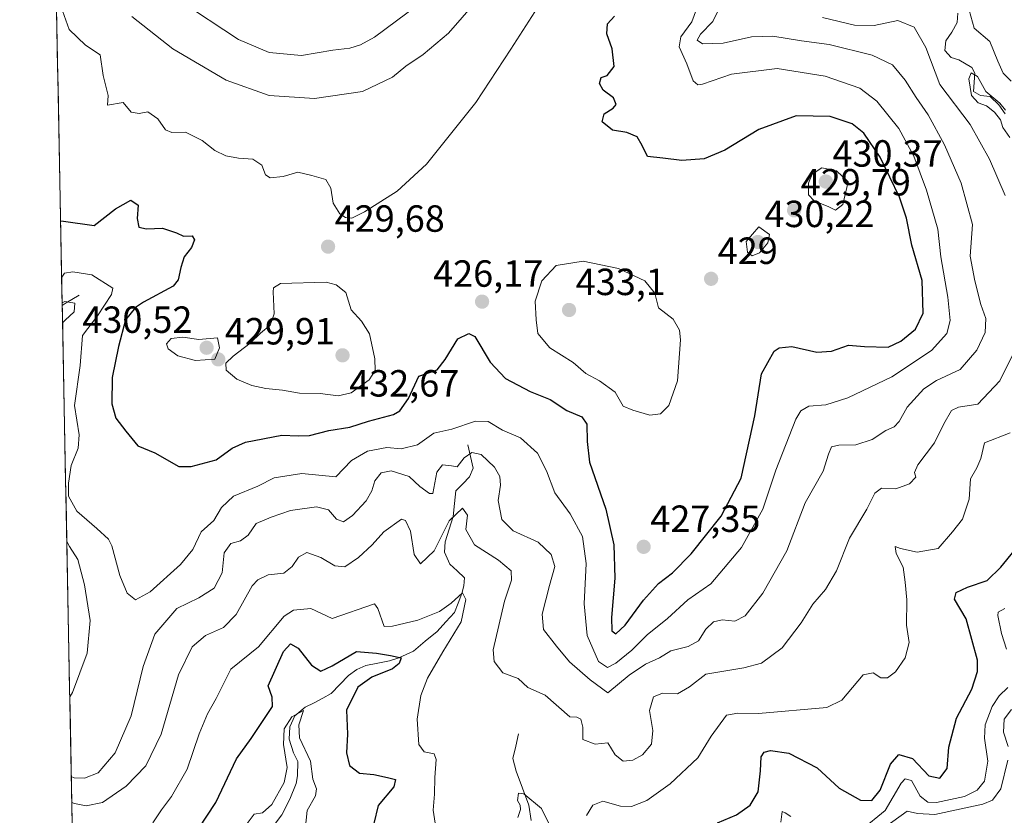
# Model space of a CAD drawing. Units: metres. Extents: x 636216 to 639678, y 4653409 to 4655789.
# Drawn here: x 636217 to 636478, y 4654929 to 4655140 of the extents above; entities that cross this region are included whole.
import ezdxf
from ezdxf.enums import TextEntityAlignment as Align

# ---------------------------------------------------------------- set-up
doc = ezdxf.new("R2010")
doc.units = ezdxf.units.M
doc.header["$MEASUREMENT"] = 0
for name, color, linetype, lineweight in [('Carátula', 7, 'Continuous', 5), ('Corriente natural lineal', 142, 'Continuous', 13), ('Curva de nivel maestra', 36, 'Continuous', 30), ('Curva de nivel normal', 36, 'Continuous', 0), ('Matorral CxS', 135, 'Continuous', 0), ('Municipio CxS', 142, 'Continuous', 0), ('Punto de cota en terreno', 7, 'Continuous', 0), ('Rótulo de punto de cota en terreno', 19, 'Continuous', 0)]:
    doc.layers.add(name, color=color, linetype=linetype, lineweight=lineweight)
doc.styles.add('Arial', font='txt', dxfattribs={"height": 0.2})

# ---------------------------------------------------------------- blocks, each defined once
blk = doc.blocks.new('*U180')
at = {"layer": 'Curva de nivel normal', "color": 36, "linetype": 'Continuous', "lineweight": 0}
for points in [[(636277.77, 4654927.08, 395), (636279.57, 4654929.57, 395), (636281.83, 4654929.88, 395), (636284.3, 4654932.06, 395), (636287.55, 4654937.94, 395), (636288.36, 4654941.9, 395), (636287.33, 4654947.98, 395), (636287.53, 4654952.16, 395), (636289.57, 4654955.3, 395), (636292.64, 4654956.94, 395), (636291.44, 4654953.21, 395), (636291.64, 4654949.71, 395), (636294.51, 4654943.54, 395), (636295.11, 4654938.8, 395), (636296.07, 4654936.24, 395), (636295.82, 4654934.43, 395), (636293.63, 4654930.52, 395), (636293.14, 4654925.37, 395)], [(636419.12, 4654927.39, 395), (636419.4, 4654930.28, 395), (636420.2, 4654929.93, 395), (636421.72, 4654928.92, 395)], [(636440.46, 4654925.4, 395), (636446.76, 4654930.5, 395), (636451, 4654937.76, 395), (636452, 4654938.87, 395), (636453.68, 4654938.44, 395), (636455.95, 4654934.31, 395), (636458.03, 4654932.67, 395), (636460.3, 4654932.61, 395), (636467.73, 4654934.2, 395), (636471.09, 4654935.93, 395), (636473.07, 4654938.26, 395), (636473.95, 4654943.59, 395), (636472.99, 4654949.68, 395), (636473.2, 4654953.18, 395), (636475.08, 4654958, 395), (636476.89, 4654960.89, 395), (636479.21, 4654963.11, 395)], [(636478.86, 4654973.22, 395), (636477.53, 4654977.4, 395), (636476.54, 4654982.11, 395), (636476.69, 4654983.03, 395), (636478.44, 4654983.94, 395)]]:
    blk.add_polyline3d(points, dxfattribs=at)
blk = doc.blocks.new('*U184')
at = {"layer": 'Curva de nivel normal', "color": 36, "linetype": 'Continuous', "lineweight": 0}
blk.add_polyline3d([(636227.94, 4655144.66, 430), (636230.56, 4655137.22, 430), (636234.9, 4655133.12, 430), (636238.82, 4655130.56, 430), (636239.56, 4655125.08, 430), (636240.94, 4655119.8, 430), (636240.77, 4655117.27, 430), (636244.86, 4655117.91, 430), (636247.02, 4655115.38, 430), (636249.18, 4655114.98, 430), (636251.39, 4655115.43, 430), (636254.04, 4655113.58, 430), (636256.15, 4655110.67, 430), (636257.76, 4655110, 430), (636261.38, 4655110.12, 430), (636265.82, 4655107.84, 430), (636269.18, 4655105.26, 430), (636272.09, 4655103.83, 430), (636275.42, 4655103.2, 430), (636279.23, 4655102.95, 430), (636281.6, 4655101.31, 430), (636282.6, 4655098.79, 430), (636283.8, 4655097.97, 430), (636287.24, 4655098.34, 430), (636291.15, 4655099.51, 430), (636294.88, 4655098.58, 430), (636298.62, 4655097.51, 430), (636299.93, 4655095.28, 430), (636300.49, 4655091.28, 430), (636302.28, 4655088.5, 430), (636303.83, 4655087.53, 430), (636305.48, 4655087.35, 430), (636308.83, 4655089, 430), (636317.45, 4655094.46, 430), (636325.28, 4655101.62, 430), (636338.28, 4655117.95, 430), (636347.6, 4655132.09, 430), (636354.69, 4655143.17, 430)], dxfattribs=at)
blk = doc.blocks.new('*U185')
at = {"layer": 'Curva de nivel normal', "color": 36, "linetype": 'Continuous', "lineweight": 0}
blk.add_polyline3d([(636247.21, 4655140.7, 435), (636258.04, 4655132.11, 435), (636272.21, 4655123.81, 435), (636283.57, 4655119.77, 435), (636295.58, 4655119.01, 435), (636308.25, 4655120.88, 435), (636316.25, 4655124.6, 435), (636319.8, 4655127.56, 435), (636324.34, 4655130.68, 435), (636331.11, 4655136.28, 435), (636344.92, 4655152.29, 435)], dxfattribs=at)
blk = doc.blocks.new('*U186')
at = {"layer": 'Curva de nivel normal', "color": 36, "linetype": 'Continuous', "lineweight": 0}
blk.add_polyline3d([(636228.62, 4655071.72, 420), (636229.33, 4655072.73, 420), (636231.54, 4655073.1, 420), (636236.61, 4655072.29, 420), (636242.19, 4655068.81, 420), (636241.78, 4655067.12, 420), (636238.06, 4655061.49, 420), (636234.1, 4655056.28, 420), (636233.48, 4655048.31, 420), (636232.04, 4655037.72, 420), (636233.22, 4655029.98, 420), (636232.95, 4655026.4, 420), (636231.09, 4655021.86, 420), (636230.4, 4655017.12, 420), (636230.46, 4655013.68, 420), (636232.67, 4655009.72, 420), (636237.94, 4655005.17, 420), (636241.02, 4655002.34, 420), (636241.9, 4655000.54, 420), (636243.98, 4654992.68, 420), (636245.98, 4654988.02, 420), (636248.13, 4654986.28, 420), (636252.04, 4654988.42, 420), (636260.12, 4654995.6, 420), (636263.32, 4654999.57, 420), (636265.6, 4655004.27, 420), (636268.91, 4655007.28, 420), (636270.94, 4655010.74, 420), (636274.16, 4655013.69, 420), (636280.57, 4655016.36, 420), (636284.91, 4655018.53, 420), (636292.26, 4655019.75, 420), (636301.25, 4655018.88, 420), (636305.42, 4655023.16, 420), (636309.58, 4655025.65, 420), (636314.75, 4655026.64, 420), (636318.55, 4655026.26, 420), (636322.9, 4655027.32, 420), (636327.2, 4655030.43, 420), (636331.92, 4655031.48, 420), (636338.25, 4655033.57, 420), (636341.58, 4655033.46, 420), (636345.4, 4655031.18, 420), (636350.18, 4655029.2, 420), (636354.67, 4655025.07, 420), (636357.03, 4655020.4, 420), (636359.2, 4655014.56, 420), (636363.33, 4655009.08, 420), (636366.55, 4655003.01, 420), (636367.52, 4654995.85, 420), (636366.96, 4654985.21, 420), (636367.82, 4654976.84, 420), (636370.77, 4654969.99, 420), (636373.14, 4654968.36, 420), (636375.4, 4654969.47, 420), (636379.6, 4654972.96, 420), (636383.67, 4654977.01, 420), (636389.05, 4654981.29, 420), (636394.46, 4654986.28, 420), (636400.52, 4654990.52, 420), (636408.63, 4655000.16, 420), (636414.3, 4655010.28, 420), (636417.75, 4655020.56, 420), (636423.08, 4655034.06, 420), (636424.36, 4655036.32, 420), (636426.48, 4655037.53, 420), (636431.03, 4655037.91, 420), (636436.84, 4655039.74, 420), (636448.46, 4655045.28, 420), (636458.95, 4655052.28, 420), (636463.06, 4655056.77, 420), (636463.98, 4655060.23, 420), (636463.32, 4655066.38, 420), (636461.46, 4655077.08, 420), (636460.7, 4655084.4, 420), (636457.7, 4655094.74, 420), (636454.35, 4655103.72, 420), (636450.31, 4655111.01, 420), (636444.54, 4655118.31, 420), (636440.03, 4655121.69, 420), (636430.84, 4655124.94, 420), (636418.13, 4655126.95, 420), (636406.04, 4655125.42, 420), (636398.36, 4655122.78, 420), (636397.14, 4655122.58, 420), (636395.91, 4655123.66, 420), (636394.23, 4655128.15, 420), (636392.14, 4655132.7, 420), (636392.64, 4655135.34, 420), (636395.53, 4655139.28, 420), (636397.38, 4655144.28, 420)], dxfattribs=at)
blk = doc.blocks.new('*U194')
at = {"layer": 'Curva de nivel normal', "color": 36, "linetype": 'Continuous', "lineweight": 0}
for points in [[(636231.3, 4654932.6, 410), (636232.03, 4654932.34, 410), (636235.12, 4654931.76, 410), (636239.45, 4654932.66, 410), (636245.67, 4654936.99, 410), (636250.91, 4654942.34, 410), (636254.94, 4654950.75, 410), (636259.55, 4654966.4, 410), (636263.17, 4654973.86, 410), (636266.7, 4654976.84, 410), (636271.48, 4654978.94, 410), (636274.85, 4654982.36, 410), (636279.11, 4654990.01, 410), (636280.54, 4654991.61, 410), (636283.34, 4654992.9, 410), (636287.42, 4654993.33, 410), (636289.7, 4654995.08, 410), (636291.33, 4654997.54, 410), (636293.58, 4654998.82, 410), (636297.25, 4654997.5, 410), (636300.92, 4654995.29, 410), (636303.58, 4654994.97, 410), (636307.23, 4654997.46, 410), (636310.83, 4655000.84, 410), (636313.9, 4655004.26, 410), (636318.58, 4655007.59, 410), (636319.71, 4655007.28, 410), (636321.01, 4655004.42, 410), (636321.96, 4654998.31, 410), (636323.68, 4654995.82, 410), (636327.25, 4654999.24, 410), (636331.25, 4655007.18, 410), (636334.79, 4655010.58, 410), (636336.06, 4655008.71, 410), (636335.68, 4655004.92, 410), (636337.96, 4655000.86, 410), (636344.33, 4654996.78, 410), (636347.66, 4654993.95, 410), (636347.79, 4654991.49, 410), (636345.9, 4654985.89, 410), (636342.93, 4654973.02, 410), (636343.17, 4654969.99, 410), (636345.44, 4654966.91, 410), (636349.54, 4654965.41, 410), (636352.11, 4654963.03, 410), (636356.67, 4654961, 410), (636363.24, 4654955.29, 410), (636365.04, 4654955.2, 410), (636366.13, 4654954.66, 410), (636366.67, 4654952.54, 410), (636366.62, 4654949.26, 410), (636369.9, 4654948.06, 410), (636373.25, 4654948.43, 410), (636375.19, 4654945.27, 410), (636377.34, 4654943.58, 410), (636379.92, 4654943.8, 410), (636382.49, 4654945.25, 410), (636384.82, 4654948.1, 410), (636385.15, 4654951.7, 410), (636384.3, 4654957.01, 410), (636385.34, 4654960.59, 410), (636387.71, 4654961.54, 410), (636391.71, 4654961.42, 410), (636394.9, 4654963.28, 410), (636399.21, 4654966.56, 410), (636409.26, 4654968.24, 410), (636413.99, 4654969.51, 410), (636419.4, 4654973.58, 410), (636424.51, 4654980.22, 410), (636427.53, 4654985.17, 410), (636430.9, 4654989.01, 410), (636433.84, 4654993.95, 410), (636437.27, 4655002.62, 410), (636441.91, 4655010.28, 410), (636443.99, 4655014.49, 410), (636445.76, 4655015.83, 410), (636449.51, 4655015.69, 410), (636453.2, 4655017, 410), (636454.85, 4655018.79, 410), (636454.48, 4655019.99, 410), (636455.35, 4655022.01, 410), (636459.76, 4655027.8, 410), (636462.29, 4655032.83, 410), (636464.32, 4655036.36, 410), (636466.15, 4655037.24, 410), (636471.25, 4655038.06, 410), (636477.07, 4655044.26, 410), (636481.56, 4655053.36, 410)], [(636478.54, 4655093.27, 410), (636474.38, 4655102.92, 410), (636469.27, 4655112.08, 410), (636461.18, 4655122.7, 410), (636457.47, 4655132.47, 410), (636454.36, 4655137.89, 410), (636450.11, 4655139.64, 410), (636443.83, 4655138.34, 410), (636438.58, 4655138.39, 410), (636430.12, 4655140.46, 410)], [(636468.97, 4655142.36, 410), (636470.29, 4655137.6, 410), (636474.42, 4655134.1, 410), (636476.53, 4655128.9, 410), (636477.98, 4655125.68, 410), (636480.08, 4655123.58, 410)]]:
    blk.add_polyline3d(points, dxfattribs=at)
blk = doc.blocks.new('*U196')
at = {"layer": 'Curva de nivel normal', "color": 36, "linetype": 'Continuous', "lineweight": 0}
blk.add_polyline3d([(636325.84, 4655145.96, 440), (636311.43, 4655135.24, 440), (636307.76, 4655133.16, 440), (636304.96, 4655132.36, 440), (636300.39, 4655131.82, 440), (636292.14, 4655130.37, 440), (636283.53, 4655131.14, 440), (636275.49, 4655134.6, 440), (636259.63, 4655145.03, 440)], dxfattribs=at)
blk = doc.blocks.new('*U197')
at = {"layer": 'Curva de nivel normal', "color": 36, "linetype": 'Continuous', "lineweight": 0}
for points in [[(636403.82, 4655144.95, 415), (636401.1, 4655139.4, 415), (636397.83, 4655136.01, 415), (636396.94, 4655134.43, 415), (636398.38, 4655133.46, 415), (636403.78, 4655133.68, 415), (636411.28, 4655135.36, 415), (636416.98, 4655135.52, 415), (636424.55, 4655134.26, 415), (636431.85, 4655133.25, 415), (636443.3, 4655130.45, 415), (636448.67, 4655127.9, 415), (636452.06, 4655123.83, 415), (636454.92, 4655119.22, 415), (636458.15, 4655114.71, 415), (636462.47, 4655106.72, 415), (636466.85, 4655096.62, 415), (636469.87, 4655085.62, 415), (636469.2, 4655077.28, 415), (636470.5, 4655070.75, 415), (636472.07, 4655064.47, 415), (636473.35, 4655060.79, 415), (636473.17, 4655057.08, 415), (636470.96, 4655052.41, 415), (636466.58, 4655047.27, 415), (636460.31, 4655044.32, 415), (636456.92, 4655042.13, 415), (636452.56, 4655037.28, 415), (636450.45, 4655033.46, 415), (636449.11, 4655032.11, 415), (636446.92, 4655031.14, 415), (636443.25, 4655028.69, 415), (636438.99, 4655027.27, 415), (636434.43, 4655027.26, 415), (636432.55, 4655026.75, 415), (636431.69, 4655024.84, 415), (636430.33, 4655020.34, 415), (636425.54, 4655011.95, 415), (636420.66, 4654999.28, 415), (636414.28, 4654988.01, 415), (636409.68, 4654982.08, 415), (636406.92, 4654980.64, 415), (636403.58, 4654980.96, 415), (636401.24, 4654980.42, 415), (636399.22, 4654978.54, 415), (636397.24, 4654975.39, 415), (636394.58, 4654973.95, 415), (636389.92, 4654972.77, 415), (636386.92, 4654970.89, 415), (636383.25, 4654969.22, 415), (636378.92, 4654966.35, 415), (636373.25, 4654961.68, 415), (636368.6, 4654965.14, 415), (636363.13, 4654969.83, 415), (636359.7, 4654974.02, 415), (636356.27, 4654978.46, 415), (636355.92, 4654982.46, 415), (636357.81, 4654990.06, 415), (636359.19, 4654995.11, 415), (636358.24, 4654998.28, 415), (636354.8, 4655001.5, 415), (636348.2, 4655004.56, 415), (636345.21, 4655007.5, 415), (636344.21, 4655012.59, 415), (636344.88, 4655016.59, 415), (636344.66, 4655018.94, 415), (636343.21, 4655021.37, 415), (636339.68, 4655024.73, 415), (636337.25, 4655025.29, 415), (636335.25, 4655023.89, 415), (636333.4, 4655021.47, 415), (636331.86, 4655021.72, 415), (636329.51, 4655021.97, 415), (636328.02, 4655020.03, 415), (636326.93, 4655014.45, 415), (636326, 4655014.42, 415), (636323.46, 4655016.28, 415), (636320.68, 4655018.91, 415), (636315.87, 4655020.43, 415), (636313.23, 4655019.86, 415), (636311.52, 4655017.8, 415), (636310.77, 4655015.12, 415), (636309.25, 4655012.45, 415), (636305.68, 4655008.57, 415), (636303.28, 4655006.93, 415), (636301.38, 4655007.63, 415), (636299.28, 4655010.12, 415), (636296.11, 4655010.93, 415), (636289.18, 4655009.93, 415), (636284.14, 4655008.12, 415), (636280.1, 4655006.44, 415), (636278, 4655003.42, 415), (636275.95, 4655001.93, 415), (636273.38, 4655001.16, 415), (636271.62, 4654998.71, 415), (636271.1, 4654993.39, 415), (636268.96, 4654989.33, 415), (636264.91, 4654986.81, 415), (636259.12, 4654983.96, 415), (636253.3, 4654977.15, 415), (636250.23, 4654968.66, 415), (636247.02, 4654955.6, 415), (636242.76, 4654945.73, 415), (636238.26, 4654940.5, 415), (636234.7, 4654939.08, 415), (636231.9, 4654939.12, 415), (636231.16, 4654939.55, 415)], [(636228.85, 4655059.6, 415), (636229.57, 4655060.27, 415), (636231.96, 4655062.48, 415), (636232.06, 4655064.77, 415), (636229.47, 4655065.23, 415), (636228.75, 4655064.93, 415)], [(636230.76, 4654960.64, 415), (636231.46, 4654961.74, 415), (636235.37, 4654972.18, 415), (636236.15, 4654980.76, 415), (636234.63, 4654990.23, 415), (636232.93, 4654996.96, 415), (636230.72, 4655000.38, 415), (636229.97, 4655001.69, 415)]]:
    blk.add_polyline3d(points, dxfattribs=at)
blk = doc.blocks.new('*U201')
at = {"layer": 'Curva de nivel maestra', "color": 36, "linetype": 'Continuous', "lineweight": 30}
blk.add_polyline3d([(636228.33, 4655086.6, 425), (636229.06, 4655086.48, 425), (636237.24, 4655085.41, 425), (636242.91, 4655089.76, 425), (636246.94, 4655092.11, 425), (636248.91, 4655090.74, 425), (636248.61, 4655087.26, 425), (636249.05, 4655084.91, 425), (636251.08, 4655084.46, 425), (636255.33, 4655084.7, 425), (636259.06, 4655083.43, 425), (636260.89, 4655082.55, 425), (636263.14, 4655082.63, 425), (636263.81, 4655081.58, 425), (636262.96, 4655079.53, 425), (636261.05, 4655077.06, 425), (636260.14, 4655074.28, 425), (636259.43, 4655071.03, 425), (636258.15, 4655069.31, 425), (636250.31, 4655065.07, 425), (636248.16, 4655063.7, 425), (636245.51, 4655060.42, 425), (636243.68, 4655053.38, 425), (636242.01, 4655045.14, 425), (636241.88, 4655038.2, 425), (636242.99, 4655034.36, 425), (636245.57, 4655030.95, 425), (636248.81, 4655027.07, 425), (636253.3, 4655025.2, 425), (636259.63, 4655021.61, 425), (636262.95, 4655021.6, 425), (636269.55, 4655023.38, 425), (636273.75, 4655026.46, 425), (636277.29, 4655028.02, 425), (636286.93, 4655029.85, 425), (636291.26, 4655029.65, 425), (636294.28, 4655029.81, 425), (636299.34, 4655031.12, 425), (636304.92, 4655032.01, 425), (636309.92, 4655033.58, 425), (636316.49, 4655035.31, 425), (636318.17, 4655036.35, 425), (636320.5, 4655039.59, 425), (636323.2, 4655045.52, 425), (636328.09, 4655047.18, 425), (636330.2, 4655049.86, 425), (636333.52, 4655055.4, 425), (636336.49, 4655056.77, 425), (636338.03, 4655055.98, 425), (636342.14, 4655049.18, 425), (636346.14, 4655044.84, 425), (636352.73, 4655041.43, 425), (636357.98, 4655039.35, 425), (636362.41, 4655036.44, 425), (636366.36, 4655034.73, 425), (636367.7, 4655032.74, 425), (636367.8, 4655028.16, 425), (636368.38, 4655022.69, 425), (636372.77, 4655010.24, 425), (636374.87, 4655000.82, 425), (636375.09, 4654992.04, 425), (636374.26, 4654981.59, 425), (636374.36, 4654978.04, 425), (636375.42, 4654977.28, 425), (636377.9, 4654979.59, 425), (636382.75, 4654986.2, 425), (636386.68, 4654990.62, 425), (636390.36, 4654993.38, 425), (636395.38, 4654998.41, 425), (636403.25, 4655008.4, 425), (636408.61, 4655018.5, 425), (636412.22, 4655034.98, 425), (636413.93, 4655046.06, 425), (636417.28, 4655052.1, 425), (636418.62, 4655052.97, 425), (636421.98, 4655053.32, 425), (636428.65, 4655051.84, 425), (636432.49, 4655052.1, 425), (636437.05, 4655053.72, 425), (636441.28, 4655053.3, 425), (636447.48, 4655053.14, 425), (636450.85, 4655054.71, 425), (636454.8, 4655057.92, 425), (636456.83, 4655062.12, 425), (636456.52, 4655070.84, 425), (636453.76, 4655080.16, 425), (636452.35, 4655087.31, 425), (636450.51, 4655092.88, 425), (636445.4, 4655103.43, 425), (636441.08, 4655109.78, 425), (636437.94, 4655112.3, 425), (636432.16, 4655114.22, 425), (636423.17, 4655114.38, 425), (636413.25, 4655110.75, 425), (636404.24, 4655105.33, 425), (636398.75, 4655103.04, 425), (636392.87, 4655102.57, 425), (636387.86, 4655103.23, 425), (636383.78, 4655103.6, 425), (636382.37, 4655106.59, 425), (636381, 4655108.82, 425), (636378.26, 4655109.96, 425), (636374.52, 4655110.57, 425), (636371.79, 4655112.8, 425), (636372.26, 4655114.89, 425), (636374.72, 4655116.41, 425), (636375.45, 4655117.42, 425), (636374.77, 4655119.14, 425), (636372.07, 4655121.16, 425), (636371.07, 4655123, 425), (636371.46, 4655124.57, 425), (636373.12, 4655125.1, 425), (636374.97, 4655127.46, 425), (636374.45, 4655132.1, 425), (636373.04, 4655136.15, 425), (636373.17, 4655138.74, 425), (636375.06, 4655140.82, 425)], dxfattribs=at)
blk = doc.blocks.new('5PATER')
at = {"layer": 'Carátula', "linetype": 'Continuous', "lineweight": 5}
h = blk.add_hatch(color=250, dxfattribs=at)
edge = h.paths.add_edge_path()
edge.add_ellipse((0, 0.01), major_axis=(-1.33, -1.34), ratio=0.999422, start_angle=0, end_angle=360)

msp = doc.modelspace()

# ---------------------------------------------------------------- linework, layer by layer
at = {"layer": 'Corriente natural lineal', "color": 142, "linetype": 'Continuous', "lineweight": 13}
for points in [[(636465.95, 4655141.56, 406.25), (636465.75, 4655139.15, 406.15), (636464.4, 4655136.52, 406.24), (636462.82, 4655134.3, 406.01), (636462.55, 4655131.72, 406.07), (636464.23, 4655129.89, 405.95), (636466.2, 4655129.22, 405.41), (636469.69, 4655127.22, 405.26), (636470.43, 4655125.7, 405.14), (636470.16, 4655120.88, 405.21), (636471.99, 4655119.81, 404.49), (636474.53, 4655119.5, 404.77), (636476.81, 4655117.32, 404.64), (636478.5, 4655114.95, 405.25)], [(636233.21, 4655066.89, 417.05), (636229.79, 4655064.93, 415.23), (636228.76, 4655064.16, 414.33)], [(636336.2, 4655027.34, 416.54), (636336.89, 4655024.22, 414.23), (636337.58, 4655021.09, 412.95), (636336.64, 4655018.85, 412.04), (636334.84, 4655016.98, 411.59), (636333.03, 4655015.1, 411.01), (636332.65, 4655011.74, 410.15), (636332.26, 4655008.37, 409.71), (636331.24, 4655005, 409), (636330.21, 4655001.63, 408.99), (636330, 4654998.89, 408.5), (636331.42, 4654995.68, 406.82), (636333.36, 4654993.91, 406.37), (636335.3, 4654992.13, 406.13), (636335.17, 4654990.02, 405.69), (636334.6, 4654987.92, 405.45), (636333.63, 4654985.42, 405.14), (636332.65, 4654982.92, 404.58), (636330.35, 4654980.43, 403.89), (636328.04, 4654977.93, 403.11), (636324.92, 4654975.32, 402.53), (636321.8, 4654972.7, 401.04), (636317.95, 4654970.89, 400.5), (636315.46, 4654970.09, 399.55), (636312.33, 4654969.48, 398.59), (636309.2, 4654968.87, 397.69), (636306.77, 4654967.87, 397.42), (636304.6, 4654966.23, 398.11), (636302.29, 4654963.85, 397.17), (636299.97, 4654961.47, 397.09), (636297.75, 4654960.24, 396.63), (636295.53, 4654959, 395.65), (636293.07, 4654957.87, 395.3), (636290.35, 4654955.56, 395.48), (636289.03, 4654952.63, 395.25), (636288.88, 4654949.38, 394.93), (636290, 4654945.78, 394.42), (636291.14, 4654943.51, 393.58), (636291.11, 4654939.69, 393.3), (636290.68, 4654937.65, 393.35), (636289.04, 4654933.48, 393.48), (636286.93, 4654929.36, 392.81), (636283.95, 4654925.42, 392.83)], [(636349.64, 4654950.79, 406.05), (636348.88, 4654947.53, 405.64), (636348.12, 4654944.26, 405.54), (636349.01, 4654940.96, 405.48), (636350.68, 4654936.45, 405.23), (636352.35, 4654931.93, 404.8), (636352.93, 4654927.83, 404.35)]]:
    msp.add_polyline3d(points, dxfattribs=at)
at = {"layer": 'Curva de nivel maestra', "color": 36, "linetype": 'Continuous', "lineweight": 30}
for points in [[(636402.35, 4654927.22, 400), (636407.36, 4654929.32, 400), (636411, 4654931.89, 400), (636413.11, 4654935.41, 400), (636413.66, 4654940.97, 400), (636413.86, 4654944.71, 400), (636414.68, 4654945.94, 400), (636416.34, 4654946.43, 400), (636421.25, 4654945.66, 400), (636428.75, 4654941.81, 400), (636434.54, 4654936.43, 400), (636440.17, 4654933.2, 400), (636443.19, 4654933.17, 400), (636445.44, 4654935.87, 400), (636448.14, 4654942.77, 400), (636450.34, 4654945.36, 400), (636453.94, 4654944.29, 400), (636458.33, 4654939.66, 400), (636461.22, 4654939.08, 400), (636463.14, 4654941.58, 400), (636463.62, 4654947.29, 400), (636465.61, 4654954.94, 400), (636469.69, 4654962.61, 400), (636471.22, 4654967.32, 400), (636471.18, 4654970.27, 400), (636468.15, 4654981.28, 400), (636465.12, 4654986.49, 400), (636465.55, 4654988.25, 400), (636468.57, 4654989.63, 400), (636473.75, 4654991.4, 400), (636477.36, 4654994.95, 400), (636480.86, 4654999.28, 400)], [(636264.83, 4654925.65, 400), (636269.44, 4654932.64, 400), (636274.91, 4654944.22, 400), (636278.84, 4654949.54, 400), (636284.41, 4654958.08, 400), (636284.36, 4654960.53, 400), (636283.33, 4654963.51, 400), (636287.4, 4654972.64, 400), (636289.25, 4654974.62, 400), (636291.23, 4654973.46, 400), (636294.82, 4654968.98, 400), (636297.25, 4654967.43, 400), (636300.25, 4654968.82, 400), (636306.74, 4654972.58, 400), (636311.96, 4654972.14, 400), (636315.68, 4654971.54, 400), (636318.53, 4654970.94, 400), (636318.04, 4654969.42, 400), (636316.24, 4654968, 400), (636310.73, 4654965.82, 400), (636307.01, 4654963.12, 400), (636304.04, 4654957.04, 400), (636304.31, 4654950.7, 400), (636304.09, 4654945.78, 400), (636304.85, 4654942.38, 400), (636307.46, 4654940.4, 400), (636311.25, 4654940.04, 400), (636314.93, 4654939.23, 400), (636317.04, 4654938.75, 400), (636316.61, 4654936.74, 400), (636312.45, 4654931.87, 400), (636311.28, 4654927.06, 400)]]:
    msp.add_polyline3d(points, dxfattribs=at)
at = {"layer": 'Curva de nivel normal', "color": 36, "linetype": 'Continuous', "lineweight": 0}
for points in [[(636478.58, 4655115.94, 405), (636477.1, 4655117.8, 405), (636473.38, 4655120.85, 405), (636471.17, 4655124.81, 405), (636469.49, 4655125.8, 405), (636468.88, 4655124.16, 405), (636469.57, 4655119.82, 405), (636471.33, 4655117.88, 405), (636473.57, 4655117.07, 405), (636475.7, 4655115.4, 405), (636477.31, 4655113.34, 405), (636477.86, 4655111.3, 405), (636479.71, 4655108.67, 405)], [(636433.57, 4655089.44, 430), (636435.55, 4655090.89, 430), (636436.94, 4655096.95, 430), (636433.85, 4655099.83, 430), (636429.95, 4655100.65, 430), (636427.43, 4655098.95, 430), (636426.46, 4655096.62, 430), (636426.4, 4655093.46, 430), (636427.96, 4655091.88, 430), (636431.79, 4655090.32, 430), (636433.57, 4655089.44, 430)], [(636411.52, 4655077.34, 430), (636413.42, 4655078.13, 430), (636415.66, 4655080.74, 430), (636416.05, 4655083.01, 430), (636413.25, 4655085.01, 430), (636409.87, 4655081.11, 430), (636410.25, 4655078.28, 430), (636411.52, 4655077.34, 430)], [(636384.38, 4655035.13, 430), (636387.2, 4655035.49, 430), (636389.39, 4655037.68, 430), (636391.75, 4655044.24, 430), (636392.55, 4655055.11, 430), (636392.27, 4655057.64, 430), (636390.56, 4655060.59, 430), (636386.68, 4655063.54, 430), (636385.74, 4655067.48, 430), (636383.03, 4655070.73, 430), (636376.13, 4655074.01, 430), (636366.75, 4655075.92, 430), (636359.62, 4655074.82, 430), (636355.79, 4655070.73, 430), (636353.98, 4655065.3, 430), (636354.25, 4655060.44, 430), (636354.77, 4655056.81, 430), (636357.95, 4655052.95, 430), (636364.09, 4655049.11, 430), (636367.48, 4655046.17, 430), (636371.07, 4655044.26, 430), (636375.25, 4655041.23, 430), (636377.35, 4655037.52, 430), (636379.86, 4655036.46, 430), (636384.38, 4655035.13, 430)], [(636301.85, 4655040.26, 430), (636305.32, 4655041.06, 430), (636310.05, 4655044.52, 430), (636311.66, 4655046.95, 430), (636311.58, 4655050.09, 430), (636310.11, 4655056.7, 430), (636308.06, 4655060.09, 430), (636305.33, 4655063.03, 430), (636303.9, 4655067.6, 430), (636301.35, 4655069.64, 430), (636298.65, 4655070.35, 430), (636286.58, 4655069.98, 430), (636284.74, 4655068.9, 430), (636284.59, 4655067.77, 430), (636284.89, 4655061.95, 430), (636283.8, 4655058.95, 430), (636281.27, 4655056.87, 430), (636278.54, 4655054.19, 430), (636274.03, 4655050.81, 430), (636272.1, 4655048.9, 430), (636272.14, 4655047.06, 430), (636274.97, 4655044.67, 430), (636279.02, 4655043.02, 430), (636282.66, 4655042.2, 430), (636287.1, 4655041.79, 430), (636291.58, 4655041.02, 430), (636297.09, 4655040.93, 430), (636301.85, 4655040.26, 430)], [(636264.03, 4655049.63, 430), (636269.14, 4655049.96, 430), (636270.43, 4655052.99, 430), (636269.9, 4655055.61, 430), (636264.94, 4655055.23, 430), (636260.72, 4655055.83, 430), (636257.6, 4655055.43, 430), (636256.41, 4655054.04, 430), (636256.8, 4655052.74, 430), (636259.38, 4655050.89, 430), (636264.03, 4655049.63, 430)], [(636479.84, 4655030.49, 405), (636473.04, 4655027.87, 405), (636472.02, 4655023.68, 405), (636470.96, 4655021.2, 405), (636469.28, 4655018.34, 405), (636468.94, 4655012.95, 405), (636467.18, 4655007.62, 405), (636464.52, 4655004.28, 405), (636460.77, 4654999.9, 405), (636455.21, 4654998.91, 405), (636450.81, 4654999.85, 405), (636449.38, 4655000.42, 405), (636449.65, 4654998.56, 405), (636451.48, 4654994.94, 405), (636452.04, 4654990.95, 405), (636452.45, 4654986.28, 405), (636452.36, 4654979.61, 405), (636453.12, 4654974.94, 405), (636451.98, 4654970.9, 405), (636449.42, 4654967.18, 405), (636447.31, 4654965.63, 405), (636445.56, 4654965.67, 405), (636443.56, 4654966.91, 405), (636440.89, 4654966.42, 405), (636435.25, 4654959.67, 405), (636431.26, 4654957.73, 405), (636413.19, 4654956.17, 405), (636407.74, 4654956.28, 405), (636404.73, 4654955.76, 405), (636400.66, 4654950.21, 405), (636397.08, 4654944.42, 405), (636389.8, 4654937.57, 405), (636383.6, 4654933.19, 405), (636379.58, 4654931.59, 405), (636376.58, 4654931.69, 405), (636371.92, 4654932.95, 405), (636369.33, 4654931.91, 405), (636367.66, 4654929.16, 405)], [(636327.55, 4654927.18, 405), (636327, 4654930.55, 405), (636327.32, 4654934.84, 405), (636327.41, 4654939.27, 405), (636327.81, 4654944.04, 405), (636327.25, 4654945.49, 405), (636324.65, 4654946.01, 405), (636323.18, 4654948.01, 405), (636322.73, 4654954.66, 405), (636323.71, 4654960.91, 405), (636325.54, 4654965.57, 405), (636329.56, 4654972.48, 405), (636334.38, 4654980.49, 405), (636335.66, 4654986.33, 405), (636334.74, 4654988.16, 405), (636331.8, 4654985.39, 405), (636328.64, 4654983.16, 405), (636322.92, 4654980.93, 405), (636316.26, 4654979.27, 405), (636313.99, 4654979.23, 405), (636312.37, 4654984.02, 405), (636311.43, 4654985.26, 405), (636300.25, 4654981.32, 405), (636294.58, 4654983.98, 405), (636289.98, 4654983.52, 405), (636287.58, 4654981.91, 405), (636280.78, 4654973.84, 405), (636273.4, 4654967.9, 405), (636269.49, 4654960.18, 405), (636267.25, 4654956.06, 405), (636265.05, 4654950.8, 405), (636261.82, 4654941.48, 405), (636257.68, 4654934.17, 405), (636255.08, 4654930.66, 405), (636252.74, 4654927.27, 405)], [(636480.2, 4654957.27, 390), (636478.22, 4654954.68, 390), (636478.09, 4654951.25, 390), (636479.32, 4654947.41, 390)], [(636479.25, 4654943.86, 390), (636477.37, 4654936.24, 390), (636475.16, 4654933.21, 390), (636472.6, 4654932.18, 390), (636459.92, 4654929.44, 390), (636455.25, 4654929.71, 390), (636452.58, 4654930.34, 390), (636446.58, 4654925.98, 390)], [(636357.87, 4654926.56, 405), (636355.66, 4654931.02, 405), (636351.05, 4654934.92, 405), (636349.58, 4654935.1, 405), (636349.38, 4654933.19, 405), (636350.04, 4654931.91, 405), (636350.12, 4654930.77, 405), (636349.39, 4654928.61, 405)]]:
    msp.add_polyline3d(points, dxfattribs=at)
at = {"layer": 'Matorral CxS', "color": 135, "linetype": 'Continuous', "lineweight": 0}
for points in [[(636232.74, 4654857.74, 380.95), (636217.49, 4655649.27, 472.43)], [(636217.49, 4655649.27, 472.43), (636232.74, 4654857.74, 380.95)]]:
    msp.add_polyline3d(points, dxfattribs=at)
at = {"layer": 'Municipio CxS', "color": 142, "linetype": 'Continuous', "lineweight": 0}
msp.add_polyline3d([(636231.4, 4654927.37, 406.99), (636231.3, 4654932.37, 409.89), (636231.21, 4654937.36, 413.05), (636231.11, 4654942.36, 416.67), (636231.01, 4654947.36, 418.27), (636230.92, 4654952.35, 417.56), (636230.82, 4654957.35, 415.8), (636230.73, 4654962.34, 414.23), (636230.63, 4654967.34, 413.17), (636230.53, 4654972.33, 412.26), (636230.44, 4654977.33, 411.63), (636230.34, 4654982.33, 411.48), (636230.24, 4654987.32, 411.82), (636230.15, 4654992.32, 411.82), (636230.05, 4654997.31, 413.24), (636229.96, 4655002.31, 414.89), (636229.86, 4655007.3, 416.96), (636229.76, 4655012.3, 418.09), (636229.67, 4655017.3, 418.22), (636229.57, 4655022.29, 418.27), (636229.47, 4655027.29, 417.08), (636229.38, 4655032.28, 417.44), (636229.28, 4655037.28, 418.38), (636229.19, 4655042.27, 417.72), (636229.09, 4655047.27, 416.64), (636228.99, 4655052.27, 416.33), (636228.9, 4655057.26, 415.73), (636228.8, 4655062.26, 414.1), (636228.7, 4655067.25, 417.57), (636228.61, 4655072.25, 421.03), (636228.51, 4655077.24, 423.38), (636228.42, 4655082.24, 424.21), (636228.32, 4655087.24, 425.45), (636228.22, 4655092.23, 426.47), (636228.13, 4655097.23, 426.98), (636228.03, 4655102.22, 427.68), (636227.94, 4655107.22, 427.7), (636227.84, 4655112.21, 427.37), (636227.74, 4655117.21, 426.68), (636227.65, 4655122.21, 426.63), (636227.55, 4655127.2, 427.04), (636227.45, 4655132.2, 428.01), (636227.36, 4655137.19, 428.8), (636227.26, 4655142.19, 429.32)], dxfattribs=at)

# ---------------------------------------------------------------- block references
at = {"layer": 'Curva de nivel maestra', "color": 36, "linetype": 'Continuous', "lineweight": 30}
msp.add_blockref('*U201', (0, 0), dxfattribs=at)
at = {"layer": 'Curva de nivel normal', "color": 36, "linetype": 'Continuous', "lineweight": 0}
for name in ['*U196', '*U185', '*U184', '*U186', '*U197', '*U194', '*U180']:
    msp.add_blockref(name, (0, 0), dxfattribs=at)
at = {"layer": 'Punto de cota en terreno', "linetype": 'Continuous', "lineweight": 0}
for p in [(636431, 4655097, 430.37), (636422.61, 4655089.37, 429.79), (636299.17, 4655079.77, 429.68), (636413, 4655081, 430.22), (636400.62, 4655071.25, 429), (636339.96, 4655065.21, 426.17), (636363, 4655063, 433.1), (636267, 4655053, 430.52), (636303, 4655051, 432.67), (636270.08, 4655049.93, 429.91), (636382.76, 4655000.3, 427.35)]:
    msp.add_blockref('5PATER', p, dxfattribs=at)

# ---------------------------------------------------------------- texts
at = {"layer": 'Rótulo de punto de cota en terreno', "color": 19, "linetype": 'Continuous', "lineweight": 0, "style": 'Arial'}
for s, p in [('430,37', (636432.76, 4655098.76)), ('429,79', (636424.37, 4655091.13)), ('430,22', (636414.76, 4655082.76)), ('429,68', (636300.93, 4655081.53)), ('429', (636402.38, 4655073.01)), ('426,17', (636327, 4655066.97)), ('433,1', (636364.76, 4655064.76)), ('430,52', (636234.08, 4655054.76)), ('429,91', (636271.84, 4655051.69)), ('432,67', (636304.76, 4655037.9)), ('427,35', (636384.52, 4655002.06))]:
    msp.add_text(s, height=7, dxfattribs=at).set_placement(p, align=Align.BOTTOM_LEFT)

doc.saveas('drawing.dxf')
